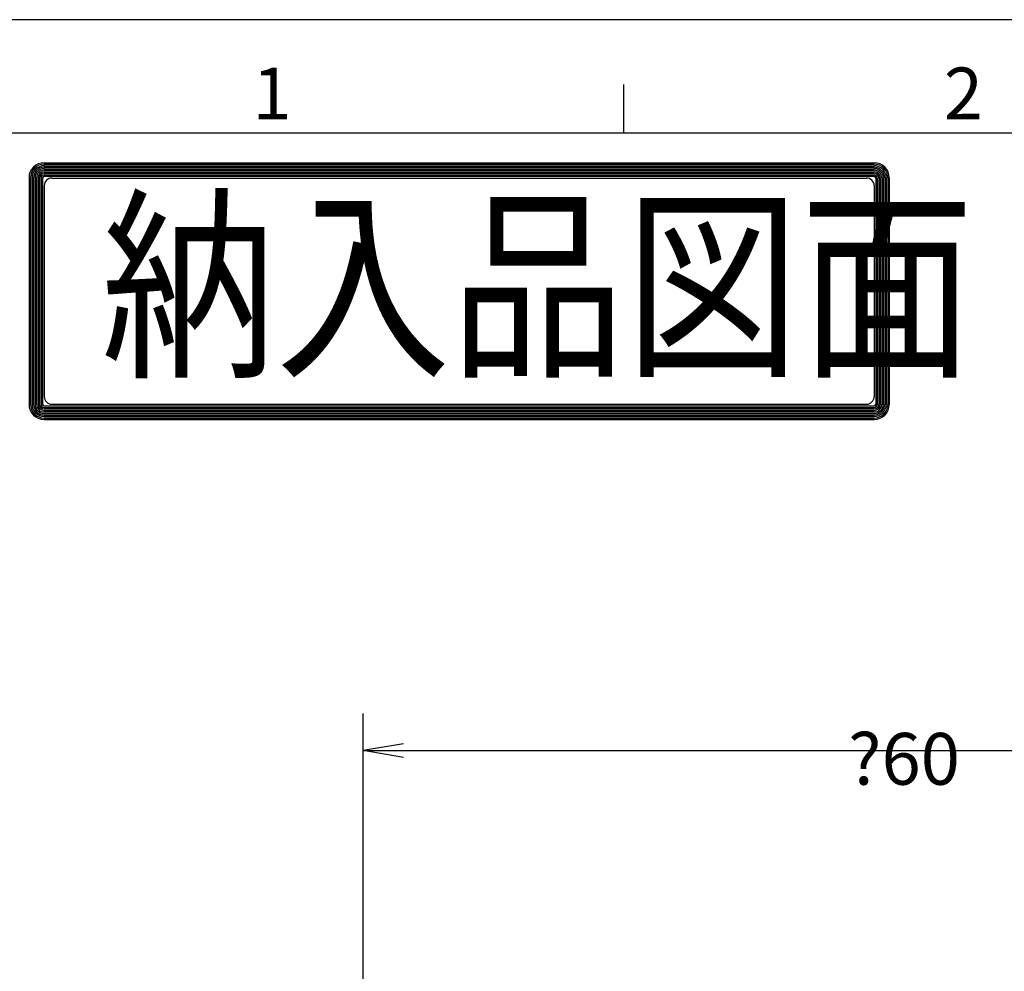
# Model space of a CAD drawing. Extents: x 0 to 623, y 0 to 364.
# Drawn here: x 184 to 245, y 300 to 359 of the extents above; entities that cross this region are included whole.
import ezdxf

# ---------------------------------------------------------------- set-up
doc = ezdxf.new("R2010")
doc.units = 0
doc.layers.get('0').update_dxf_attribs({"linetype": 'CONTINUOUS'})
doc.layers.get('DEFPOINTS').update_dxf_attribs({"linetype": 'CONTINUOUS'})
doc.layers.add('AM_5', color=3, linetype='CONTINUOUS')
doc.layers.add('AM_BOR', color=7, linetype='CONTINUOUS')
doc.styles.get("Standard").update_dxf_attribs({"font": 'isocp.shx', "bigfont": 'EXTFONT.SHX'})
doc.dimstyles.get("Standard").update_dxf_attribs({"dimtxt": 0.18, "dimasz": 0.18, "dimexe": 0.18, "dimexo": 0.0625, "dimgap": 0.09, "dimtad": 0, "dimtih": 1, "dimtoh": 1, "dimzin": 0, "dimcen": 0.09, "dimazin": 3, "dimtfac": 1, "dimtofl": 0, "dimtmove": 0, "dimatfit": 3})

# ---------------------------------------------------------------- blocks, each defined once
blk = doc.blocks.new('KY_A3_1')
at = {"layer": 'AM_BOR', "linetype": 'CONTINUOUS'}
blk.add_line((420, 297), (0, 297), dxfattribs=at)
at = {"layer": 'AM_BOR', "color": 5, "linetype": 'CONTINUOUS'}
for p, q in [((68.667, 290), (68.667, 293)), ((26, 290), (410, 290))]:
    blk.add_line(p, q, dxfattribs=at)
at = {"layer": 'AM_BOR', "color": 7, "linetype": 'CONTINUOUS'}
for p, q in [((32.82, 288.159), (84.156, 288.159)), ((32.82, 288.065), (84.156, 288.065)), ((32.82, 287.972), (84.156, 287.972)), ((32.82, 287.879), (84.156, 287.879)), ((32.82, 287.785), (84.156, 287.785)), ((32.82, 287.692), (84.156, 287.692)), ((32.82, 287.599), (84.156, 287.599)), ((32.82, 287.505), (84.156, 287.505)), ((31.887, 287.225), (31.887, 273.214)), ((31.98, 287.225), (31.98, 273.214)), ((32.074, 287.225), (32.074, 273.214)), ((32.167, 287.225), (32.167, 273.214)), ((32.26, 287.225), (32.26, 273.214)), ((32.354, 287.225), (32.354, 273.214)), ((32.447, 287.225), (32.447, 273.214)), ((32.54, 287.225), (32.54, 273.214)), ((32.634, 287.225), (32.634, 273.214)), ((32.727, 287.225), (32.727, 273.214)), ((32.82, 287.412), (84.156, 287.412)), ((32.82, 287.319), (84.156, 287.319)), ((33.293, 287.209), (83.69, 287.209)), ((84.249, 287.225), (84.249, 273.214)), ((84.343, 287.225), (84.343, 273.214)), ((84.436, 287.225), (84.436, 273.214)), ((84.529, 287.225), (84.529, 273.214)), ((84.623, 287.225), (84.623, 273.214)), ((84.716, 287.225), (84.716, 273.214)), ((84.809, 287.225), (84.809, 273.214)), ((84.903, 287.225), (84.903, 273.214)), ((84.996, 287.225), (84.996, 273.214)), ((85.089, 287.225), (85.089, 273.214)), ((32.826, 286.743), (32.826, 273.696)), ((84.157, 286.743), (84.157, 273.696)), ((32.82, 273.12), (84.156, 273.12)), ((32.82, 273.027), (84.156, 273.027)), ((32.82, 272.934), (84.156, 272.934)), ((32.82, 272.84), (84.156, 272.84)), ((33.293, 273.229), (83.69, 273.229)), ((32.82, 272.747), (84.156, 272.747)), ((32.82, 272.654), (84.156, 272.654)), ((32.82, 272.56), (84.156, 272.56)), ((32.82, 272.467), (84.156, 272.467)), ((32.82, 272.374), (84.156, 272.374)), ((32.82, 272.28), (84.156, 272.28))]:
    blk.add_line(p, q, dxfattribs=at)
for centre, radius, start, end in [((32.82, 287.225), 0.933, 90, 180), ((32.82, 287.225), 0.84, 90, 180), ((84.156, 287.225), 0.933, 0, 90), ((84.156, 287.225), 0.84, 0, 90), ((32.82, 287.225), 0.747, 90, 180), ((32.82, 287.225), 0.653, 90, 180), ((32.82, 287.225), 0.56, 90, 180), ((32.82, 287.225), 0.467, 90, 180), ((32.82, 287.225), 0.373, 90, 180), ((32.82, 287.225), 0.28, 90, 180), ((84.156, 287.225), 0.747, 0, 90), ((84.156, 287.225), 0.653, 0, 90), ((84.156, 287.225), 0.56, 0, 90), ((84.156, 287.225), 0.467, 0, 90), ((84.156, 287.225), 0.373, 0, 90), ((84.156, 287.225), 0.28, 0, 90), ((32.82, 287.225), 0.187, 90, 180), ((32.82, 287.225), 0.0933, 90, 180), ((33.293, 286.743), 0.467, 90, 180), ((83.69, 286.743), 0.467, 0, 90), ((84.156, 287.225), 0.187, 0, 90), ((84.156, 287.225), 0.0933, 0, 90), ((33.293, 273.696), 0.467, 180, 270), ((83.69, 273.696), 0.467, 270, 0), ((32.82, 273.214), 0.933, 180, 270), ((32.82, 273.214), 0.84, 180, 270), ((32.82, 273.214), 0.747, 180, 270), ((32.82, 273.214), 0.653, 180, 270), ((32.82, 273.214), 0.56, 180, 270), ((32.82, 273.214), 0.467, 180, 270), ((32.82, 273.214), 0.373, 180, 270), ((32.82, 273.214), 0.28, 180, 270), ((32.82, 273.214), 0.187, 180, 270), ((32.82, 273.214), 0.0933, 180, 270), ((84.156, 273.214), 0.933, 270, 0), ((84.156, 273.214), 0.84, 270, 0), ((84.156, 273.214), 0.747, 270, 0), ((84.156, 273.214), 0.653, 270, 0), ((84.156, 273.214), 0.56, 270, 0), ((84.156, 273.214), 0.467, 270, 0), ((84.156, 273.214), 0.373, 270, 0), ((84.156, 273.214), 0.28, 270, 0), ((84.156, 273.214), 0.187, 270, 0), ((84.156, 273.214), 0.0933, 270, 0)]:
    blk.add_arc(centre, radius, start, end, dxfattribs=at)
at = {"layer": 'AM_BOR', "color": 2, "linetype": 'CONTINUOUS'}
for s, p in [('1', (45.71, 290.841)), ('2', (88.458, 290.841))]:
    blk.add_text(s, height=3.2, dxfattribs=at).set_placement(p)
at = {"layer": 'AM_BOR', "color": 7, "linetype": 'CONTINUOUS', "width": 0.84834}
blk.add_text('納入品図面', height=9.3333, dxfattribs=at).set_placement((36.345, 275.881))
blk = doc.blocks.new('_OPEN')
at = {"color": 0, "linetype": 'BYBLOCK'}
for p, q in [((-1, 0.167), (0, 0)), ((-1, -0.167), (0, 0)), ((0, 0), (-1, 0))]:
    blk.add_line(p, q, dxfattribs=at)
blk = doc.blocks.new('*D31')
at = {"layer": 'AM_5'}
for p, q in [((205.6, 298.454), (205.6, 316.082)), ((265.6, 298.454), (265.6, 316.082)), ((208.1, 313.796), (263.1, 313.796))]:
    blk.add_line(p, q, dxfattribs=at)
at = {"layer": 'DEFPOINTS', "color": 0}
for p in [(265.6, 313.796), (205.6, 297.454), (265.6, 297.454)]:
    blk.add_point(p, dxfattribs=at)
at = {"layer": 'AM_5', "xscale": 2.5, "yscale": 2.5, "zscale": 2.5}
for p, rotation in [((205.6, 313.796), 179.9999999764983), ((265.6, 313.796), 359.9999999764983)]:
    blk.add_blockref('_OPEN', p, dxfattribs=dict(at, rotation=rotation))
at = {"layer": 'AM_5'}
blk.add_text('?60', height=3.2, dxfattribs=at).set_placement((235.6, 311.688))

msp = doc.modelspace()

# ---------------------------------------------------------------- block references
msp.add_blockref('KY_A3_1', (153.057, 61.986))

# ---------------------------------------------------------------- dimensions: what is measured, and where the dimension line sits
at = {"layer": 'AM_5'}
dim = msp.add_linear_dim(base=(265.6, 313.796), p1=(205.6, 297.454), p2=(265.6, 297.454), angle=180, text='∅<>', dimstyle='Standard', override={"dimscale": 1, "dimtxt": 3.2, "dimexe": 2.286, "dimdec": 0, "dimrnd": 0.1, "dimblk1": 'OPEN', "dimblk2": 'OPEN', "dimsah": 1, "dimtzin": 8}, dxfattribs=at)
dim.commit()
dim.dimension.update_dxf_attribs({"geometry": '*D31', "text_midpoint": (235.6, 312.748), "dimtype": 128})

doc.saveas('drawing.dxf')
